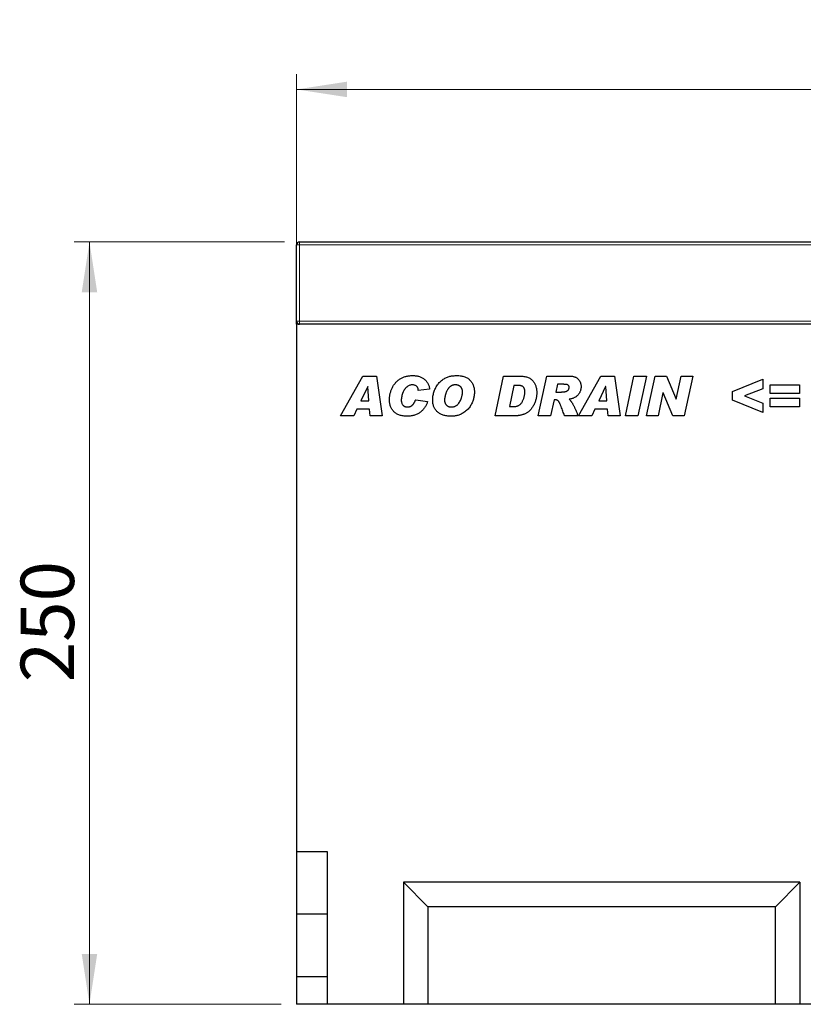
# Model space of a CAD drawing. Units: millimetres. Extents: x 0 to 420, y 0 to 297.
# Drawn here: x 235 to 287, y 187 to 252 of the extents above; entities that cross this region are included whole.
import ezdxf

# ---------------------------------------------------------------- set-up
doc = ezdxf.new("R2010")
doc.units = ezdxf.units.MM
doc.styles.add('SLDTEXTSTYLE1', font='TXT', dxfattribs={"width": 0.75})
doc.dimstyles.new('SLDDIMSTYLE2', dxfattribs={"dimtxt": 3.5, "dimasz": 3.302, "dimexe": 0, "dimexo": 0.0625, "dimgap": 0.875, "dimtad": 1, "dimlfac": 5, "dimrnd": 1e-09, "dimzin": 12, "dimdsep": 46, "dimtxsty": 'SLDTEXTSTYLE1', "dimsah": 1, "dimcen": 0.09, "dimadec": 0, "dimazin": 3, "dimtfac": 1, "dimtofl": 0, "dimtmove": 0, "dimatfit": 3, "dimfxl": 0, "dimfrac": 2, "dimtolj": 1, "dimtzin": 12, "dimarcsym": 0})

# ---------------------------------------------------------------- blocks, each defined once
blk = doc.blocks.new('_D_8')
at = {"color": 179, "linetype": 'Continuous', "lineweight": 18}
for p, q in [((253.611, 232.851), (253.611, 248.251)), ((353.611, 232.851), (353.611, 248.251)), ((253.611, 247.251), (353.611, 247.251))]:
    blk.add_line(p, q, dxfattribs=at)
for points in [[(253.611, 247.251), (256.913, 246.743), (256.913, 247.759)], [(353.611, 247.251), (350.309, 247.759), (350.309, 246.743)]]:
    blk.add_solid(points, dxfattribs=at)
at = {"color": 179, "linetype": 'Continuous', "lineweight": 18, "insert": (299.732, 251.762), "char_height": 3.5, "attachment_point": 1, "style": 'SLDTEXTSTYLE1'}
blk.add_mtext('500', dxfattribs=at)
blk = doc.blocks.new('_D_9')
at = {"color": 179, "linetype": 'Continuous', "lineweight": 18}
for p, q in [((252.811, 237.251), (239.035, 237.251)), ((240.035, 237.251), (240.035, 187.251)), ((252.611, 187.251), (239.035, 187.251))]:
    blk.add_line(p, q, dxfattribs=at)
for points in [[(240.035, 237.251), (239.527, 233.949), (240.543, 233.949)], [(240.035, 187.251), (240.543, 190.553), (239.527, 190.553)]]:
    blk.add_solid(points, dxfattribs=at)
at = {"color": 179, "linetype": 'Continuous', "lineweight": 18, "insert": (235.523, 208.371), "char_height": 3.5, "attachment_point": 1, "rotation": 90, "style": 'SLDTEXTSTYLE1'}
blk.add_mtext('250', dxfattribs=at)

msp = doc.modelspace()

# ---------------------------------------------------------------- linework, layer by layer
at = {"color": 7, "linetype": 'Continuous', "lineweight": 25}
for p, q in [((253.6107, 232.0506), (253.6107, 237.0506)), ((253.8107, 237.2506), (353.4107, 237.2506)), ((253.6107, 231.8506), (253.6107, 232.0506)), ((253.6107, 231.8506), (253.6107, 197.2506)), ((353.6107, 231.8506), (253.6107, 231.8506)), ((256.4912, 225.8506), (257.9585, 228.4506)), ((257.9585, 228.4506), (258.8454, 228.4506)), ((258.8454, 228.4506), (259.2263, 225.8506)), ((266.6211, 225.8506), (267.1677, 228.4506)), ((267.1677, 228.4506), (268.2503, 228.4506)), ((269.4575, 225.8506), (270.0109, 228.4506)), ((270.0109, 228.4506), (271.5114, 228.4506)), ((272.0912, 225.8506), (273.5585, 228.4506)), ((273.5585, 228.4506), (274.4454, 228.4506)), ((274.4454, 228.4506), (274.8263, 225.8506)), ((275.164, 225.8506), (275.7232, 228.4506)), ((275.7232, 228.4506), (276.541, 228.4506)), ((276.541, 228.4506), (275.9817, 225.8506)), ((276.5484, 225.8506), (277.1092, 228.4506)), ((277.1092, 228.4506), (277.8679, 228.4506)), ((277.8679, 228.4506), (278.5, 226.9359)), ((278.5068, 226.9359), (278.8345, 228.4506)), ((278.8345, 228.4506), (279.5937, 228.4506)), ((279.5937, 228.4506), (279.0312, 225.8506)), ((282.1873, 227.4376), (284.1795, 228.248)), ((284.1795, 228.248), (284.1795, 227.6165)), ((258.274, 227.7758), (257.8287, 226.8298)), ((258.2808, 227.7758), (258.274, 227.7758)), ((258.3579, 226.8298), (258.2808, 227.7758)), ((262.3328, 227.5885), (261.5899, 227.5052)), ((261.5899, 227.5052), (261.5899, 227.5189)), ((267.8536, 227.8428), (267.5623, 226.4584)), ((268.1253, 227.8428), (267.8536, 227.8428)), ((270.7063, 227.9104), (270.5987, 227.4039)), ((270.5987, 227.4039), (270.7538, 227.4039)), ((271.1241, 227.9104), (270.7063, 227.9104)), ((273.874, 227.7758), (273.4287, 226.8298)), ((273.8808, 227.7758), (273.874, 227.7758)), ((273.9579, 226.8298), (273.8808, 227.7758)), ((277.6326, 227.3574), (277.3076, 225.8506)), ((277.6394, 227.3574), (277.6326, 227.3574)), ((278.2683, 225.8506), (277.6394, 227.3574)), ((282.1873, 226.8678), (282.1873, 227.4376)), ((284.1795, 227.6165), (282.9814, 227.1506)), ((284.6523, 227.8766), (286.5769, 227.8766)), ((284.6523, 227.3026), (284.6523, 227.8766)), ((286.5769, 227.3026), (284.6523, 227.3026)), ((286.5769, 227.8766), (286.5769, 227.3026)), ((257.8287, 226.8298), (258.3579, 226.8298)), ((261.4211, 226.8974), (262.1977, 226.7792)), ((270.4905, 226.8974), (270.2679, 225.8506)), ((270.539, 226.8974), (270.4905, 226.8974)), ((273.4287, 226.8298), (273.9579, 226.8298)), ((278.5, 226.9359), (278.5068, 226.9359)), ((284.1795, 226.0532), (282.1873, 226.8678)), ((282.9814, 227.1506), (284.1795, 226.6826)), ((284.1795, 226.6826), (284.1795, 226.0532)), ((284.6523, 226.9987), (286.5769, 226.9987)), ((284.6523, 226.4247), (284.6523, 226.9987)), ((286.5769, 226.9987), (286.5769, 226.4247)), ((257.5707, 226.2896), (257.3607, 225.8506)), ((258.4017, 226.2896), (257.5707, 226.2896)), ((258.437, 225.8506), (258.4017, 226.2896)), ((267.5623, 226.4584), (267.9053, 226.4584)), ((273.1707, 226.2896), (272.9607, 225.8506)), ((274.0017, 226.2896), (273.1707, 226.2896)), ((274.037, 225.8506), (274.0017, 226.2896)), ((286.5769, 226.4247), (284.6523, 226.4247)), ((257.3607, 225.8506), (256.4912, 225.8506)), ((259.2263, 225.8506), (258.437, 225.8506)), ((268.0066, 225.8506), (266.6211, 225.8506)), ((270.2679, 225.8506), (269.4575, 225.8506)), ((272.0575, 225.8506), (271.1732, 225.8506)), ((272.9607, 225.8506), (272.0912, 225.8506)), ((274.8263, 225.8506), (274.037, 225.8506)), ((275.9817, 225.8506), (275.164, 225.8506)), ((277.3076, 225.8506), (276.5484, 225.8506)), ((279.0312, 225.8506), (278.2683, 225.8506)), ((255.6407, 197.2506), (253.6107, 197.2506)), ((253.6107, 197.2506), (253.6107, 193.1706)), ((255.6407, 187.2506), (255.6407, 197.2506)), ((286.6107, 195.2506), (260.6107, 195.2506)), ((260.6107, 195.2506), (262.2107, 193.6506)), ((260.6107, 195.2506), (260.6107, 187.2506)), ((286.6107, 195.2506), (285.0107, 193.6506)), ((286.6107, 195.2506), (286.6107, 187.2506)), ((255.6407, 193.1706), (253.6107, 193.1706)), ((253.6107, 193.1706), (253.6107, 189.0506)), ((285.0107, 193.6506), (262.2107, 193.6506)), ((262.2107, 193.6506), (262.2107, 187.2506)), ((285.0107, 187.2506), (285.0107, 193.6506)), ((255.6407, 189.0506), (253.6107, 189.0506)), ((253.6107, 189.0506), (253.6107, 187.2506)), ((255.6407, 187.2506), (253.6107, 187.2506)), ((260.6107, 187.2506), (255.6407, 187.2506)), ((262.2107, 187.2506), (260.6107, 187.2506)), ((285.0107, 187.2506), (262.2107, 187.2506)), ((286.6107, 187.2506), (285.0107, 187.2506)), ((292.0107, 187.2506), (286.6107, 187.2506))]:
    msp.add_line(p, q, dxfattribs=at)
at = {"color": 8, "linetype": 'Continuous', "lineweight": 18}
for p, q in [((253.8107, 237.0506), (253.6107, 237.0506)), ((253.8107, 237.2506), (253.8107, 237.0506)), ((353.4107, 237.0506), (253.8107, 237.0506)), ((253.8107, 237.0506), (253.8107, 232.0506)), ((253.8107, 232.0506), (253.6107, 232.0506)), ((253.8107, 232.0506), (353.4107, 232.0506)), ((253.8107, 232.0506), (253.8107, 231.8506))]:
    msp.add_line(p, q, dxfattribs=at)
at = {"color": 7, "linetype": 'Continuous', "lineweight": 25}
for centre, start, end in [((253.8107, 237.0506), 90, 180), ((253.8107, 232.0506), 180, 270)]:
    msp.add_arc(centre, 0.2, start, end, dxfattribs=at)
for points, knots in [([(259.699, 226.9058), (259.6995, 226.9373), (259.7004, 227.0006), (259.7094, 227.0955), (259.7229, 227.1907), (259.7425, 227.2858), (259.768, 227.3808), (259.7988, 227.4761), (259.8346, 227.5716), (259.8759, 227.6664), (259.9225, 227.759), (259.9745, 227.8472), (260.0325, 227.9299), (260.0954, 228.0075), (260.1627, 228.0805), (260.2356, 228.148), (260.3137, 228.21), (260.3966, 228.2672), (260.4842, 228.3186), (260.5766, 228.3627), (260.6732, 228.4002), (260.7737, 228.4317), (260.8788, 228.4551), (260.9881, 228.4718), (261.1013, 228.4829), (261.1784, 228.4839), (261.2174, 228.4844)], [0, 0, 0, 0, 0.03852187, 0.07739652, 0.11652036, 0.15605194, 0.19612705, 0.23680959, 0.27840388, 0.32088817, 0.36331525, 0.40507886, 0.44601824, 0.48670419, 0.52719517, 0.56738214, 0.60810106, 0.64909466, 0.69045465, 0.73221327, 0.77423923, 0.81703772, 0.86092789, 0.90577453, 0.95222546, 1, 1, 1, 1]), ([(261.2174, 228.4844), (261.2577, 228.4838), (261.3362, 228.4825), (261.4507, 228.4707), (261.5587, 228.4513), (261.6602, 228.4245), (261.7555, 228.3904), (261.8438, 228.3473), (261.9261, 228.2972), (262.0011, 228.2394), (262.0692, 228.1755), (262.1301, 228.1063), (262.1831, 228.032), (262.2286, 227.953), (262.2671, 227.8692), (262.2967, 227.7801), (262.3201, 227.6863), (262.3285, 227.6215), (262.3328, 227.5885)], [0, 0, 0, 0, 0.0762013, 0.148415, 0.2173727, 0.2834466, 0.3467861, 0.4085193, 0.4689851, 0.5285245, 0.5873508, 0.6453285, 0.7025515, 0.7597715, 0.8175217, 0.8765273, 0.9371101, 1, 1, 1, 1]), ([(262.5354, 226.8816), (262.5363, 226.9252), (262.538, 227.0124), (262.5534, 227.1422), (262.5777, 227.2704), (262.6112, 227.3967), (262.6554, 227.5201), (262.7079, 227.6409), (262.7712, 227.7576), (262.8431, 227.8702), (262.924, 227.9771), (263.0149, 228.0751), (263.1142, 228.1647), (263.2218, 228.2432), (263.3326, 228.3119), (263.4445, 228.3674), (263.5549, 228.4112), (263.6658, 228.4398), (263.7765, 228.4596), (263.8881, 228.4735), (264.0011, 228.4832), (264.0768, 228.484), (264.115, 228.4844)], [0, 0, 0, 0, 0.0518611, 0.1036021, 0.1550807, 0.2067866, 0.258673, 0.3107018, 0.3631561, 0.4162571, 0.4693396, 0.5222821, 0.5748159, 0.6280241, 0.6802816, 0.7295343, 0.7763766, 0.8211363, 0.8653236, 0.9099851, 0.9546394, 1, 1, 1, 1]), ([(264.115, 228.4844), (264.1631, 228.4836), (264.2562, 228.482), (264.3909, 228.4671), (264.5159, 228.4426), (264.6308, 228.4079), (264.7363, 228.3635), (264.8319, 228.3093), (264.9171, 228.2441), (264.9922, 228.17), (265.057, 228.0883), (265.1147, 228.0027), (265.1627, 227.9119), (265.2027, 227.8168), (265.2324, 227.7167), (265.2548, 227.6126), (265.2682, 227.5036), (265.2697, 227.4294), (265.2704, 227.3917)], [0, 0, 0, 0, 0.0798704, 0.1548822, 0.2249586, 0.2912808, 0.3541721, 0.4148131, 0.4736472, 0.5319558, 0.5897695, 0.646701, 0.7033419, 0.7603612, 0.8178048, 0.8767035, 0.9373813, 1, 1, 1, 1]), ([(268.2503, 228.4506), (268.2968, 228.4498), (268.3868, 228.4482), (268.5168, 228.4336), (268.6375, 228.4111), (268.748, 228.3776), (268.8494, 228.3358), (268.9402, 228.283), (269.0219, 228.2215), (269.0932, 228.1504), (269.1548, 228.0716), (269.2091, 227.9875), (269.2544, 227.8972), (269.2921, 227.8013), (269.3211, 227.6995), (269.3415, 227.592), (269.3537, 227.4787), (269.3553, 227.4013), (269.3562, 227.3617)], [0, 0, 0, 0, 0.0787008, 0.1524333, 0.2213236, 0.2863597, 0.3477808, 0.4066502, 0.4638547, 0.5205261, 0.576735, 0.6330166, 0.6897779, 0.7477049, 0.8072094, 0.8687965, 0.932922, 1, 1, 1, 1]), ([(271.5114, 228.4506), (271.5427, 228.4501), (271.6034, 228.4489), (271.6912, 228.4395), (271.7723, 228.4236), (271.8473, 228.4023), (271.9157, 228.3739), (271.9773, 228.3386), (272.0332, 228.2981), (272.0808, 228.25), (272.123, 228.1984), (272.1593, 228.1437), (272.191, 228.087), (272.2162, 228.0273), (272.2358, 227.9649), (272.25, 227.9002), (272.2587, 227.8327), (272.2596, 227.7869), (272.2601, 227.7637)], [0, 0, 0, 0, 0.0815964, 0.1580945, 0.2295257, 0.2968, 0.3608701, 0.4220151, 0.4813004, 0.5399378, 0.5978965, 0.6546956, 0.7106757, 0.7669234, 0.823143, 0.8808367, 0.9394813, 1, 1, 1, 1]), ([(261.2153, 227.8766), (261.1849, 227.8751), (261.1236, 227.872), (261.0329, 227.8467), (260.9434, 227.807), (260.872, 227.7611), (260.816, 227.7177), (260.7762, 227.6794), (260.7379, 227.6376), (260.7021, 227.5915), (260.6682, 227.5412), (260.6368, 227.4868), (260.6069, 227.4285), (260.5713, 227.3459), (260.5332, 227.2405), (260.5006, 227.1133), (260.4791, 226.9878), (260.4768, 226.9043), (260.4756, 226.8631)], [0, 0, 0, 0, 0.06592864, 0.13308007, 0.20283036, 0.27783483, 0.31671864, 0.35669523, 0.39751105, 0.4396764, 0.48341691, 0.52893481, 0.57606898, 0.62565892, 0.72421791, 0.81887216, 0.91052811, 1, 1, 1, 1]), ([(261.5899, 227.5189), (261.5897, 227.5335), (261.5894, 227.562), (261.5832, 227.6031), (261.5744, 227.6415), (261.5619, 227.6772), (261.5448, 227.7094), (261.5246, 227.7389), (261.5006, 227.7655), (261.4643, 227.7965), (261.4148, 227.8283), (261.3511, 227.856), (261.2844, 227.8739), (261.2385, 227.8757), (261.2153, 227.8766)], [0, 0, 0, 0, 0.0752608, 0.1466412, 0.213679, 0.2781698, 0.34059, 0.4011677, 0.4621238, 0.5244387, 0.6463441, 0.7640235, 0.880947, 1, 1, 1, 1]), ([(264.0301, 227.8766), (264.0114, 227.876), (263.9748, 227.8749), (263.9207, 227.868), (263.8688, 227.8559), (263.8185, 227.8389), (263.7708, 227.8167), (263.7247, 227.7899), (263.6805, 227.7585), (263.639, 227.7217), (263.5993, 227.6817), (263.5626, 227.6378), (263.528, 227.591), (263.4958, 227.5411), (263.4669, 227.4874), (263.44, 227.4309), (263.415, 227.3714), (263.3874, 227.2892), (263.3583, 227.189), (263.332, 227.0744), (263.3156, 226.9691), (263.3132, 226.9018), (263.312, 226.8699)], [0, 0, 0, 0, 0.0410414, 0.0804257, 0.119734, 0.1581376, 0.1968998, 0.2353735, 0.2752972, 0.3158639, 0.3571596, 0.3991522, 0.4414641, 0.4851278, 0.5296061, 0.5754489, 0.6227816, 0.6714602, 0.7660757, 0.8521141, 0.9298909, 1, 1, 1, 1]), ([(265.2704, 227.3917), (265.2698, 227.3611), (265.2684, 227.2975), (265.2585, 227.1989), (265.2417, 227.0943), (265.2195, 226.9837), (265.1885, 226.8687), (265.1438, 226.7516), (265.0878, 226.6323), (265.0203, 226.5127), (264.9423, 226.3957), (264.8511, 226.2874), (264.7491, 226.1881), (264.6379, 226.0998), (264.5225, 226.0233), (264.408, 225.9587), (264.2953, 225.9088), (264.1838, 225.8721), (264.0719, 225.8479), (263.9581, 225.8297), (263.8409, 225.8191), (263.7615, 225.8176), (263.7214, 225.8169)], [0, 0, 0, 0, 0.0372345, 0.0774119, 0.1202728, 0.1661161, 0.2144721, 0.2649594, 0.318345, 0.3745558, 0.4318554, 0.4890851, 0.5464043, 0.6046872, 0.6614519, 0.7145876, 0.7643793, 0.8111799, 0.8569938, 0.9035459, 0.951216, 1, 1, 1, 1]), ([(263.7668, 226.4247), (263.7863, 226.4251), (263.8249, 226.4261), (263.8816, 226.4343), (263.9363, 226.4474), (263.9886, 226.4659), (264.0387, 226.4896), (264.0857, 226.5199), (264.1314, 226.5539), (264.1883, 226.6075), (264.2539, 226.6831), (264.3201, 226.7859), (264.3764, 226.8987), (264.4112, 227), (264.4343, 227.082), (264.4504, 227.1393), (264.4633, 227.1922), (264.4751, 227.2402), (264.4824, 227.2841), (264.4892, 227.323), (264.4932, 227.3574), (264.4936, 227.3787), (264.4938, 227.3886)], [0, 0, 0, 0, 0.0442281, 0.0872357, 0.1294249, 0.1712218, 0.2127048, 0.2545604, 0.2974703, 0.3414108, 0.4314303, 0.5231758, 0.6173449, 0.7161738, 0.7650543, 0.8100549, 0.8510847, 0.888259, 0.9218321, 0.9516724, 0.9776951, 1, 1, 1, 1]), ([(264.4938, 227.3886), (264.4934, 227.4081), (264.4925, 227.446), (264.487, 227.5012), (264.4762, 227.5525), (264.4622, 227.6003), (264.4437, 227.6442), (264.4214, 227.6846), (264.3943, 227.7209), (264.3636, 227.7537), (264.3299, 227.7826), (264.2935, 227.8076), (264.2553, 227.8292), (264.2147, 227.8469), (264.1716, 227.86), (264.1264, 227.8693), (264.0789, 227.8754), (264.0466, 227.8762), (264.0301, 227.8766)], [0, 0, 0, 0, 0.0768442, 0.1491969, 0.2177171, 0.2827244, 0.3450438, 0.404514, 0.4638753, 0.5226126, 0.5809942, 0.6381832, 0.696108, 0.7534307, 0.8120782, 0.8728658, 0.9349081, 1, 1, 1, 1]), ([(267.9053, 226.4584), (267.9328, 226.4595), (267.9864, 226.4615), (268.0643, 226.4764), (268.137, 226.5018), (268.2038, 226.5382), (268.2656, 226.584), (268.3205, 226.6411), (268.3711, 226.7073), (268.4141, 226.7831), (268.4521, 226.8631), (268.4862, 226.9442), (268.5154, 227.0251), (268.5384, 227.1064), (268.5573, 227.1874), (268.5696, 227.2685), (268.5781, 227.3494), (268.579, 227.4033), (268.5795, 227.4303)], [0, 0, 0, 0, 0.0628489, 0.1226183, 0.1806032, 0.2381683, 0.2959031, 0.3556076, 0.4187311, 0.485757, 0.5544504, 0.6211293, 0.6868757, 0.7508829, 0.8143779, 0.8766442, 0.9384531, 1, 1, 1, 1]), ([(269.3562, 227.3617), (269.3554, 227.3231), (269.354, 227.2466), (269.3431, 227.1331), (269.3258, 227.0219), (269.3009, 226.9128), (269.2686, 226.8059), (269.2303, 226.701), (269.1839, 226.5987), (269.1312, 226.4999), (269.0742, 226.4059), (269.0138, 226.3195), (268.9507, 226.2413), (268.8853, 226.1714), (268.8171, 226.1098), (268.7462, 226.0568), (268.6726, 226.012), (268.5964, 225.9766), (268.5195, 225.9475), (268.4438, 225.9214), (268.3687, 225.8999), (268.2947, 225.8816), (268.2214, 225.8682), (268.1491, 225.8579), (268.0775, 225.852), (268.0301, 225.8511), (268.0066, 225.8506)], [0, 0, 0, 0, 0.0509575, 0.1011747, 0.1506125, 0.1997518, 0.2490477, 0.2981253, 0.3473598, 0.3974021, 0.4461419, 0.492725, 0.5367098, 0.5788289, 0.6191753, 0.6580601, 0.6958308, 0.7328663, 0.7690156, 0.8043906, 0.8387637, 0.872269, 0.9051561, 0.9373223, 0.9688225, 1, 1, 1, 1]), ([(268.5795, 227.4303), (268.5793, 227.4457), (268.5787, 227.4761), (268.5737, 227.5201), (268.5667, 227.5619), (268.5553, 227.6008), (268.5418, 227.6378), (268.5244, 227.6718), (268.504, 227.7034), (268.4809, 227.7326), (268.4536, 227.7591), (268.4211, 227.7818), (268.3836, 227.8007), (268.3414, 227.8167), (268.2939, 227.8277), (268.2422, 227.8369), (268.1854, 227.8421), (268.1459, 227.8426), (268.1253, 227.8428)], [0, 0, 0, 0, 0.0656556, 0.128649, 0.1877394, 0.2450966, 0.3000781, 0.3544342, 0.4067629, 0.4592826, 0.5120188, 0.5676687, 0.6263626, 0.6900713, 0.7584319, 0.8325972, 0.9127299, 1, 1, 1, 1]), ([(270.7538, 227.4039), (270.7847, 227.404), (270.8438, 227.4041), (270.9282, 227.4057), (271.0041, 227.4082), (271.0713, 227.4119), (271.1299, 227.4165), (271.18, 227.4222), (271.2217, 227.4287), (271.265, 227.439), (271.3099, 227.4559), (271.3571, 227.4813), (271.3965, 227.5132), (271.4284, 227.5503), (271.4517, 227.5903), (271.4706, 227.6292), (271.4809, 227.6686), (271.4826, 227.6945), (271.4834, 227.7072)], [0, 0, 0, 0, 0.1052723, 0.2009897, 0.2871722, 0.3632498, 0.4298599, 0.4870618, 0.5349495, 0.5731033, 0.6382087, 0.6976406, 0.7546231, 0.8097678, 0.8629037, 0.9116136, 0.9567317, 1, 1, 1, 1]), ([(271.4834, 227.7072), (271.4827, 227.7223), (271.4812, 227.7514), (271.4684, 227.7924), (271.4464, 227.8278), (271.4215, 227.8529), (271.3961, 227.87), (271.3716, 227.8806), (271.3423, 227.8903), (271.3079, 227.8971), (271.2689, 227.9037), (271.225, 227.9077), (271.1762, 227.9095), (271.1421, 227.9101), (271.1241, 227.9104)], [0, 0, 0, 0, 0.0957937, 0.1852185, 0.2708534, 0.3597133, 0.4082596, 0.4649968, 0.5299291, 0.6045332, 0.6886477, 0.7822075, 0.8855314, 1, 1, 1, 1]), ([(272.2601, 227.7637), (272.2597, 227.7385), (272.2589, 227.6889), (272.2492, 227.6157), (272.2356, 227.5448), (272.2144, 227.4765), (272.1888, 227.4103), (272.1569, 227.3465), (272.1187, 227.2855), (272.0756, 227.2266), (272.0262, 227.1714), (271.9687, 227.1221), (271.9051, 227.0772), (271.834, 227.0381), (271.7565, 227.0036), (271.6713, 226.9758), (271.5801, 226.9508), (271.5163, 226.9399), (271.4834, 226.9343)], [0, 0, 0, 0, 0.0602107, 0.1187196, 0.1762396, 0.2329489, 0.2894455, 0.3459013, 0.403352, 0.4614235, 0.5204131, 0.5800684, 0.6422923, 0.7063378, 0.7739722, 0.8450308, 0.9203582, 1, 1, 1, 1]), ([(260.8618, 225.8169), (260.8161, 225.8178), (260.7272, 225.8195), (260.5978, 225.8334), (260.4768, 225.8561), (260.3641, 225.8891), (260.2595, 225.9305), (260.1635, 225.9822), (260.0751, 226.0422), (259.9964, 226.1125), (259.9264, 226.1899), (259.8651, 226.2738), (259.8137, 226.3641), (259.772, 226.4608), (259.7394, 226.5635), (259.7154, 226.6722), (259.7018, 226.7871), (259.7, 226.8657), (259.699, 226.9058)], [0, 0, 0, 0, 0.0759421, 0.1475714, 0.2156416, 0.2801187, 0.3420766, 0.4020213, 0.4608048, 0.5189125, 0.5767799, 0.633825, 0.6909597, 0.7488764, 0.8083287, 0.8695951, 0.9333927, 1, 1, 1, 1]), ([(260.4756, 226.8631), (260.4766, 226.8331), (260.4786, 226.7749), (260.4997, 226.6919), (260.5318, 226.6159), (260.5703, 226.5596), (260.6072, 226.5203), (260.6383, 226.4947), (260.6722, 226.4727), (260.7096, 226.4557), (260.7492, 226.4408), (260.7924, 226.4319), (260.8383, 226.4259), (260.8699, 226.4251), (260.8861, 226.4247)], [0, 0, 0, 0, 0.1325386, 0.2566524, 0.3761306, 0.4958515, 0.5558155, 0.6143658, 0.6734764, 0.7336618, 0.7956541, 0.8601848, 0.9283837, 1, 1, 1, 1]), ([(262.1977, 226.7792), (262.1874, 226.7457), (262.1669, 226.6793), (262.1259, 226.5838), (262.0798, 226.4916), (262.0263, 226.4036), (261.9652, 226.3201), (261.8977, 226.2404), (261.8233, 226.1646), (261.7427, 226.093), (261.6551, 226.0279), (261.5606, 225.9712), (261.4598, 225.923), (261.3521, 225.8847), (261.2388, 225.8539), (261.1187, 225.8326), (260.9925, 225.819), (260.906, 225.8176), (260.8618, 225.8169)], [0, 0, 0, 0, 0.0590601, 0.1173479, 0.1752433, 0.2329382, 0.2909622, 0.349738, 0.4091582, 0.470162, 0.5315066, 0.5931722, 0.6559915, 0.7197656, 0.7858854, 0.8540845, 0.9254354, 1, 1, 1, 1]), ([(260.8861, 226.4247), (260.9013, 226.4248), (260.931, 226.4252), (260.9745, 226.4316), (261.0164, 226.4403), (261.0566, 226.4529), (261.0949, 226.4694), (261.1312, 226.4895), (261.166, 226.5129), (261.1987, 226.5406), (261.2299, 226.5721), (261.2606, 226.6067), (261.2896, 226.6458), (261.318, 226.6884), (261.3456, 226.735), (261.3716, 226.7858), (261.3978, 226.8399), (261.4132, 226.8779), (261.4211, 226.8974)], [0, 0, 0, 0, 0.05935998, 0.11643131, 0.17217398, 0.22715167, 0.28122613, 0.33556394, 0.38970875, 0.4455282, 0.50308521, 0.5636946, 0.62674364, 0.69389683, 0.76440636, 0.83907202, 0.91775302, 1, 1, 1, 1]), ([(263.7214, 225.8169), (263.676, 225.8176), (263.5876, 225.819), (263.459, 225.8324), (263.3382, 225.8544), (263.2248, 225.885), (263.1188, 225.9238), (263.0205, 225.9719), (262.9304, 226.0294), (262.8478, 226.0947), (262.7741, 226.1683), (262.71, 226.2493), (262.6556, 226.3376), (262.612, 226.4332), (262.5775, 226.5353), (262.5529, 226.6444), (262.5378, 226.7607), (262.5362, 226.8405), (262.5354, 226.8816)], [0, 0, 0, 0, 0.0752831, 0.1465294, 0.2141455, 0.2788114, 0.3410071, 0.4011375, 0.4598783, 0.5179989, 0.5753312, 0.6322226, 0.6890466, 0.7468569, 0.8059766, 0.8676014, 0.9319937, 1, 1, 1, 1]), ([(263.312, 226.8699), (263.3125, 226.8543), (263.3134, 226.8236), (263.3186, 226.7783), (263.3281, 226.7352), (263.3415, 226.6941), (263.3582, 226.6551), (263.3791, 226.6181), (263.404, 226.5836), (263.4317, 226.5506), (263.4635, 226.5211), (263.4983, 226.4952), (263.5361, 226.4735), (263.5765, 226.4553), (263.6201, 226.4418), (263.6665, 226.4317), (263.7158, 226.4259), (263.7495, 226.4251), (263.7668, 226.4247)], [0, 0, 0, 0, 0.0655381, 0.1284988, 0.1902576, 0.2498128, 0.309122, 0.3674282, 0.4270333, 0.4870365, 0.5474129, 0.6078833, 0.6681969, 0.7294453, 0.7927276, 0.8589557, 0.9278472, 1, 1, 1, 1]), ([(271.1732, 225.8506), (271.1567, 225.8983), (271.123, 225.9959), (271.0699, 226.1454), (271.0116, 226.3009), (270.9611, 226.4331), (270.9199, 226.5365), (270.8897, 226.6064), (270.8615, 226.6675), (270.8346, 226.7201), (270.8091, 226.764), (270.7847, 226.799), (270.7626, 226.8264), (270.7332, 226.8496), (270.6953, 226.8691), (270.6471, 226.8856), (270.5945, 226.8958), (270.5579, 226.8969), (270.539, 226.8974)], [0, 0, 0, 0, 0.116298, 0.2381276, 0.3657786, 0.4991284, 0.564254, 0.6225494, 0.6744275, 0.7195797, 0.7586584, 0.791276, 0.818014, 0.8393529, 0.8770833, 0.9156775, 0.9565491, 1, 1, 1, 1]), ([(271.4834, 226.9343), (271.4938, 226.9255), (271.5157, 226.907), (271.5464, 226.8737), (271.5787, 226.8359), (271.6115, 226.7924), (271.6443, 226.7432), (271.679, 226.6894), (271.7135, 226.6297), (271.7489, 226.5645), (271.7852, 226.494), (271.8221, 226.418), (271.8594, 226.3366), (271.8981, 226.2501), (271.937, 226.1578), (271.9764, 226.0601), (272.0172, 225.9573), (272.0439, 225.8867), (272.0575, 225.8506)], [0, 0, 0, 0, 0.0329672, 0.0694997, 0.1097801, 0.1536607, 0.2016089, 0.2532367, 0.3090955, 0.3688821, 0.4332178, 0.501562, 0.5739469, 0.6505724, 0.7316752, 0.8168852, 0.9063755, 1, 1, 1, 1])]:
    msp.add_open_spline(points, degree=3, knots=knots, dxfattribs=at)

# ---------------------------------------------------------------- dimensions: what is measured, and where the dimension line sits
at = {"color": 179, "linetype": 'Continuous', "lineweight": 18}
dim = msp.add_linear_dim(base=(353.6107, 247.2506), p1=(253.6107, 231.8506), p2=(353.6107, 231.8506), dimstyle='SLDDIMSTYLE2', dxfattribs=at)
dim.commit()
dim.dimension.update_dxf_attribs({"geometry": '_D_8', "text_midpoint": (303.6107, 247.2506), "dimtype": 160})
dim = msp.add_linear_dim(base=(240.0347, 187.2506), p1=(253.8107, 237.2506), p2=(253.6107, 187.2506), angle=90, dimstyle='SLDDIMSTYLE2', dxfattribs=at)
dim.commit()
dim.dimension.update_dxf_attribs({"geometry": '_D_9', "text_midpoint": (240.0347, 212.2506), "dimtype": 160})

doc.saveas('drawing.dxf')
